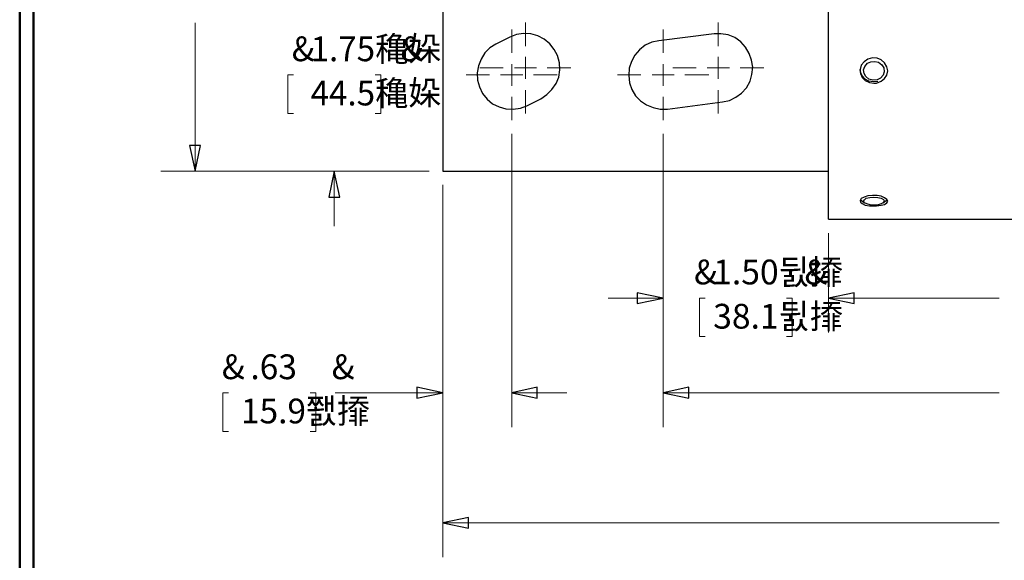
# Model space of a CAD drawing. Units: inches. Extents: x -5.2 to 5.1, y -3.9 to 4.
# Drawn here: x -5.2 to -1.6, y -1.3 to 0.7 of the extents above; entities that cross this region are included whole.
import ezdxf

# ---------------------------------------------------------------- set-up
doc = ezdxf.new("R2010")
doc.units = ezdxf.units.IN
doc.header["$MEASUREMENT"] = 0
doc.layers.add('Layer 1', color=7, linetype='Continuous')
doc.styles.add('21', font='Arial', dxfattribs={"height": 1})
doc.styles.add('22', font='Arial', dxfattribs={"height": 1})
doc.styles.add('23', font='Arial', dxfattribs={"height": 1})
doc.styles.add('24', font='Arial', dxfattribs={"height": 1})
doc.styles.add('45', font='Arial', dxfattribs={"height": 1})
doc.styles.add('46', font='Arial', dxfattribs={"height": 1})
doc.styles.add('47', font='Arial', dxfattribs={"height": 1})
doc.styles.add('48', font='Arial', dxfattribs={"height": 1})
doc.styles.add('5', font='Arial', dxfattribs={"height": 1})
doc.styles.add('6', font='Arial', dxfattribs={"height": 1})
doc.styles.add('7', font='Arial', dxfattribs={"height": 1})
doc.styles.add('8', font='Arial', dxfattribs={"height": 1})

msp = doc.modelspace()

# ---------------------------------------------------------------- linework, layer by layer
at = {"layer": 'Layer 1', "lineweight": 50}
for points in [[(-5.1708, 3.8792), (-5.1708, 3.8792), (-5.1708, -3.9208), (-5.1708, -3.9208)], [(-5.1208, 3.8292), (-5.1208, 3.8292), (-5.1208, -3.8708), (-5.1208, -3.8708)]]:
    msp.add_open_spline(points, degree=3, dxfattribs=at)
at = {"layer": 'Layer 1', "lineweight": 25}
for points, knots in [([(-2.2347, -0.0708), (-2.2347, -0.0708), (-2.2347, -0.0681), (-2.2347, -0.0681), (-2.2347, -0.0681), (-2.2347, -0.0681), (-2.2347, -0.0611), (-2.2347, -0.0611), (-2.2347, -0.0611), (-2.2347, -0.0611), (-2.2347, -0.0472), (-2.2347, -0.0472), (-2.2347, -0.0472), (-2.2347, -0.0472), (-2.2347, -0.0292), (-2.2347, -0.0292), (-2.2347, -0.0292), (-2.2347, -0.0292), (-2.2347, -0.0069), (-2.2347, -0.0069), (-2.2347, -0.0069), (-2.2347, -0.0069), (-2.2347, 0.0222), (-2.2347, 0.0222), (-2.2347, 0.0222), (-2.2347, 0.0222), (-2.2347, 0.0542), (-2.2347, 0.0542), (-2.2347, 0.0542), (-2.2347, 0.0542), (-2.2347, 0.0917), (-2.2347, 0.0917), (-2.2347, 0.0917), (-2.2347, 0.0917), (-2.2347, 0.1333), (-2.2347, 0.1333), (-2.2347, 0.1333), (-2.2347, 0.1333), (-2.2347, 0.1792), (-2.2347, 0.1792), (-2.2347, 0.1792), (-2.2347, 0.1792), (-2.2347, 0.2278), (-2.2347, 0.2278), (-2.2347, 0.2278), (-2.2347, 0.2278), (-2.2347, 0.2806), (-2.2347, 0.2806), (-2.2347, 0.2806), (-2.2347, 0.2806), (-2.2347, 0.3375), (-2.2347, 0.3375), (-2.2347, 0.3375), (-2.2347, 0.3375), (-2.2347, 0.3958), (-2.2347, 0.3958), (-2.2347, 0.3958), (-2.2347, 0.3958), (-2.2347, 0.4569), (-2.2347, 0.4569), (-2.2347, 0.4569), (-2.2347, 0.4569), (-2.2347, 0.5208), (-2.2347, 0.5208), (-2.2347, 0.5208), (-2.2347, 0.5208), (-2.2347, 0.5861), (-2.2347, 0.5861), (-2.2347, 0.5861), (-2.2347, 0.5861), (-2.2347, 0.6514), (-2.2347, 0.6514), (-2.2347, 0.6514), (-2.2347, 0.6514), (-2.2347, 0.7194), (-2.2347, 0.7194), (-2.2347, 0.7194), (-2.2347, 0.7194), (-2.2347, 0.7861), (-2.2347, 0.7861), (-2.2347, 0.7861), (-2.2347, 0.7861), (-2.2347, 0.8542), (-2.2347, 0.8542), (-2.2347, 0.8542), (-2.2347, 0.8542), (-2.2347, 0.9222), (-2.2347, 0.9222), (-2.2347, 0.9222), (-2.2347, 0.9222), (-2.2347, 0.9889), (-2.2347, 0.9889), (-2.2347, 0.9889), (-2.2347, 0.9889), (-2.2347, 1.0542), (-2.2347, 1.0542), (-2.2347, 1.0542), (-2.2347, 1.0542), (-2.2347, 1.1194), (-2.2347, 1.1194), (-2.2347, 1.1194), (-2.2347, 1.1194), (-2.2347, 1.1806), (-2.2347, 1.1806), (-2.2347, 1.1806), (-2.2347, 1.1806), (-2.2347, 1.2417), (-2.2347, 1.2417), (-2.2347, 1.2417), (-2.2347, 1.2417), (-2.2347, 1.2986), (-2.2347, 1.2986), (-2.2347, 1.2986), (-2.2347, 1.2986), (-2.2347, 1.3528), (-2.2347, 1.3528), (-2.2347, 1.3528), (-2.2347, 1.3528), (-2.2347, 1.4042), (-2.2347, 1.4042), (-2.2347, 1.4042), (-2.2347, 1.4042), (-2.2347, 1.4514), (-2.2347, 1.4514), (-2.2347, 1.4514), (-2.2347, 1.4514), (-2.2347, 1.4958), (-2.2347, 1.4958), (-2.2347, 1.4958), (-2.2347, 1.4958), (-2.2347, 1.5347), (-2.2347, 1.5347), (-2.2347, 1.5347), (-2.2347, 1.5347), (-2.2347, 1.5694), (-2.2347, 1.5694), (-2.2347, 1.5694), (-2.2347, 1.5694), (-2.2347, 1.6), (-2.2347, 1.6), (-2.2347, 1.6), (-2.2347, 1.6), (-2.2347, 1.6264), (-2.2347, 1.6264), (-2.2347, 1.6264), (-2.2347, 1.6264), (-2.2347, 1.6472), (-2.2347, 1.6472), (-2.2347, 1.6472), (-2.2347, 1.6472), (-2.2347, 1.6625), (-2.2347, 1.6625), (-2.2347, 1.6625), (-2.2347, 1.6625), (-2.2347, 1.6722), (-2.2347, 1.6722), (-2.2347, 1.6722), (-2.2347, 1.6722), (-2.2347, 1.6778), (-2.2347, 1.6778), (-2.2347, 1.6778), (-2.2347, 1.6778), (-2.2347, 1.6792), (-2.2347, 1.6792)], [0, 0, 0, 0, 0.02381, 0.02381, 0.02381, 0.02381, 0.047619, 0.047619, 0.047619, 0.047619, 0.071429, 0.071429, 0.071429, 0.071429, 0.095238, 0.095238, 0.095238, 0.095238, 0.119048, 0.119048, 0.119048, 0.119048, 0.142857, 0.142857, 0.142857, 0.142857, 0.166667, 0.166667, 0.166667, 0.166667, 0.190476, 0.190476, 0.190476, 0.190476, 0.214286, 0.214286, 0.214286, 0.214286, 0.238095, 0.238095, 0.238095, 0.238095, 0.261905, 0.261905, 0.261905, 0.261905, 0.285714, 0.285714, 0.285714, 0.285714, 0.309524, 0.309524, 0.309524, 0.309524, 0.333333, 0.333333, 0.333333, 0.333333, 0.357143, 0.357143, 0.357143, 0.357143, 0.380952, 0.380952, 0.380952, 0.380952, 0.404762, 0.404762, 0.404762, 0.404762, 0.428571, 0.428571, 0.428571, 0.428571, 0.452381, 0.452381, 0.452381, 0.452381, 0.47619, 0.47619, 0.47619, 0.47619, 0.5, 0.5, 0.5, 0.5, 0.52381, 0.52381, 0.52381, 0.52381, 0.547619, 0.547619, 0.547619, 0.547619, 0.571429, 0.571429, 0.571429, 0.571429, 0.595238, 0.595238, 0.595238, 0.595238, 0.619048, 0.619048, 0.619048, 0.619048, 0.642857, 0.642857, 0.642857, 0.642857, 0.666667, 0.666667, 0.666667, 0.666667, 0.690476, 0.690476, 0.690476, 0.690476, 0.714286, 0.714286, 0.714286, 0.714286, 0.738095, 0.738095, 0.738095, 0.738095, 0.761905, 0.761905, 0.761905, 0.761905, 0.785714, 0.785714, 0.785714, 0.785714, 0.809524, 0.809524, 0.809524, 0.809524, 0.833333, 0.833333, 0.833333, 0.833333, 0.857143, 0.857143, 0.857143, 0.857143, 0.880952, 0.880952, 0.880952, 0.880952, 0.904762, 0.904762, 0.904762, 0.904762, 0.928571, 0.928571, 0.928571, 0.928571, 0.952381, 0.952381, 0.952381, 0.952381, 1, 1, 1, 1]), ([(-3.2792, 0.3667), (-3.2792, 0.3667), (-3.2569, 0.3819), (-3.2569, 0.3819), (-3.2569, 0.3819), (-3.2569, 0.3819), (-3.2389, 0.4), (-3.2389, 0.4), (-3.2389, 0.4), (-3.2389, 0.4), (-3.2236, 0.4222), (-3.2236, 0.4222), (-3.2236, 0.4222), (-3.2236, 0.4222), (-3.2139, 0.4458), (-3.2139, 0.4458), (-3.2139, 0.4458), (-3.2139, 0.4458), (-3.2097, 0.4722), (-3.2097, 0.4722), (-3.2097, 0.4722), (-3.2097, 0.4722), (-3.2111, 0.4972), (-3.2111, 0.4972), (-3.2111, 0.4972), (-3.2111, 0.4972), (-3.2181, 0.5236), (-3.2181, 0.5236), (-3.2181, 0.5236), (-3.2181, 0.5236), (-3.2306, 0.5458), (-3.2306, 0.5458), (-3.2306, 0.5458), (-3.2306, 0.5458), (-3.2458, 0.5667), (-3.2458, 0.5667), (-3.2458, 0.5667), (-3.2458, 0.5667), (-3.2667, 0.5833), (-3.2667, 0.5833), (-3.2667, 0.5833), (-3.2667, 0.5833), (-3.2903, 0.5958), (-3.2903, 0.5958), (-3.2903, 0.5958), (-3.2903, 0.5958), (-3.3153, 0.6028), (-3.3153, 0.6028), (-3.3153, 0.6028), (-3.3153, 0.6028), (-3.3417, 0.6042), (-3.3417, 0.6042), (-3.3417, 0.6042), (-3.3417, 0.6042), (-3.3667, 0.6), (-3.3667, 0.6), (-3.3667, 0.6), (-3.3667, 0.6), (-3.3917, 0.5903), (-3.3917, 0.5903)], [0, 0, 0, 0, 0.0625, 0.0625, 0.0625, 0.0625, 0.125, 0.125, 0.125, 0.125, 0.1875, 0.1875, 0.1875, 0.1875, 0.25, 0.25, 0.25, 0.25, 0.3125, 0.3125, 0.3125, 0.3125, 0.375, 0.375, 0.375, 0.375, 0.4375, 0.4375, 0.4375, 0.4375, 0.5, 0.5, 0.5, 0.5, 0.5625, 0.5625, 0.5625, 0.5625, 0.625, 0.625, 0.625, 0.625, 0.6875, 0.6875, 0.6875, 0.6875, 0.75, 0.75, 0.75, 0.75, 0.8125, 0.8125, 0.8125, 0.8125, 0.875, 0.875, 0.875, 0.875, 1, 1, 1, 1]), ([(-2.85, 0.5778), (-2.85, 0.5778), (-2.8764, 0.5722), (-2.8764, 0.5722), (-2.8764, 0.5722), (-2.8764, 0.5722), (-2.9, 0.5611), (-2.9, 0.5611), (-2.9, 0.5611), (-2.9, 0.5611), (-2.9208, 0.5444), (-2.9208, 0.5444), (-2.9208, 0.5444), (-2.9208, 0.5444), (-2.9375, 0.525), (-2.9375, 0.525), (-2.9375, 0.525), (-2.9375, 0.525), (-2.95, 0.5028), (-2.95, 0.5028), (-2.95, 0.5028), (-2.95, 0.5028), (-2.9583, 0.4778), (-2.9583, 0.4778), (-2.9583, 0.4778), (-2.9583, 0.4778), (-2.9597, 0.4514), (-2.9597, 0.4514), (-2.9597, 0.4514), (-2.9597, 0.4514), (-2.9569, 0.425), (-2.9569, 0.425), (-2.9569, 0.425), (-2.9569, 0.425), (-2.9486, 0.4), (-2.9486, 0.4), (-2.9486, 0.4), (-2.9486, 0.4), (-2.9347, 0.3778), (-2.9347, 0.3778), (-2.9347, 0.3778), (-2.9347, 0.3778), (-2.9167, 0.3597), (-2.9167, 0.3597), (-2.9167, 0.3597), (-2.9167, 0.3597), (-2.8958, 0.3444), (-2.8958, 0.3444), (-2.8958, 0.3444), (-2.8958, 0.3444), (-2.8708, 0.3347), (-2.8708, 0.3347), (-2.8708, 0.3347), (-2.8708, 0.3347), (-2.8458, 0.3292), (-2.8458, 0.3292), (-2.8458, 0.3292), (-2.8458, 0.3292), (-2.8194, 0.3292), (-2.8194, 0.3292)], [0, 0, 0, 0, 0.0625, 0.0625, 0.0625, 0.0625, 0.125, 0.125, 0.125, 0.125, 0.1875, 0.1875, 0.1875, 0.1875, 0.25, 0.25, 0.25, 0.25, 0.3125, 0.3125, 0.3125, 0.3125, 0.375, 0.375, 0.375, 0.375, 0.4375, 0.4375, 0.4375, 0.4375, 0.5, 0.5, 0.5, 0.5, 0.5625, 0.5625, 0.5625, 0.5625, 0.625, 0.625, 0.625, 0.625, 0.6875, 0.6875, 0.6875, 0.6875, 0.75, 0.75, 0.75, 0.75, 0.8125, 0.8125, 0.8125, 0.8125, 0.875, 0.875, 0.875, 0.875, 1, 1, 1, 1]), ([(-2.6194, 0.3556), (-2.6194, 0.3556), (-2.5944, 0.3611), (-2.5944, 0.3611), (-2.5944, 0.3611), (-2.5944, 0.3611), (-2.5708, 0.3722), (-2.5708, 0.3722), (-2.5708, 0.3722), (-2.5708, 0.3722), (-2.55, 0.3875), (-2.55, 0.3875), (-2.55, 0.3875), (-2.55, 0.3875), (-2.5319, 0.4069), (-2.5319, 0.4069), (-2.5319, 0.4069), (-2.5319, 0.4069), (-2.5194, 0.4306), (-2.5194, 0.4306), (-2.5194, 0.4306), (-2.5194, 0.4306), (-2.5125, 0.4556), (-2.5125, 0.4556), (-2.5125, 0.4556), (-2.5125, 0.4556), (-2.5097, 0.4819), (-2.5097, 0.4819), (-2.5097, 0.4819), (-2.5097, 0.4819), (-2.5139, 0.5069), (-2.5139, 0.5069), (-2.5139, 0.5069), (-2.5139, 0.5069), (-2.5222, 0.5319), (-2.5222, 0.5319), (-2.5222, 0.5319), (-2.5222, 0.5319), (-2.5361, 0.5542), (-2.5361, 0.5542), (-2.5361, 0.5542), (-2.5361, 0.5542), (-2.5528, 0.5736), (-2.5528, 0.5736), (-2.5528, 0.5736), (-2.5528, 0.5736), (-2.575, 0.5889), (-2.575, 0.5889), (-2.575, 0.5889), (-2.575, 0.5889), (-2.5986, 0.5986), (-2.5986, 0.5986), (-2.5986, 0.5986), (-2.5986, 0.5986), (-2.625, 0.6028), (-2.625, 0.6028), (-2.625, 0.6028), (-2.625, 0.6028), (-2.65, 0.6028), (-2.65, 0.6028)], [0, 0, 0, 0, 0.0625, 0.0625, 0.0625, 0.0625, 0.125, 0.125, 0.125, 0.125, 0.1875, 0.1875, 0.1875, 0.1875, 0.25, 0.25, 0.25, 0.25, 0.3125, 0.3125, 0.3125, 0.3125, 0.375, 0.375, 0.375, 0.375, 0.4375, 0.4375, 0.4375, 0.4375, 0.5, 0.5, 0.5, 0.5, 0.5625, 0.5625, 0.5625, 0.5625, 0.625, 0.625, 0.625, 0.625, 0.6875, 0.6875, 0.6875, 0.6875, 0.75, 0.75, 0.75, 0.75, 0.8125, 0.8125, 0.8125, 0.8125, 0.875, 0.875, 0.875, 0.875, 1, 1, 1, 1]), ([(-3.4417, 0.5653), (-3.4417, 0.5653), (-3.4639, 0.5514), (-3.4639, 0.5514), (-3.4639, 0.5514), (-3.4639, 0.5514), (-3.4819, 0.5333), (-3.4819, 0.5333), (-3.4819, 0.5333), (-3.4819, 0.5333), (-3.4958, 0.5111), (-3.4958, 0.5111), (-3.4958, 0.5111), (-3.4958, 0.5111), (-3.5056, 0.4861), (-3.5056, 0.4861), (-3.5056, 0.4861), (-3.5056, 0.4861), (-3.5097, 0.4611), (-3.5097, 0.4611), (-3.5097, 0.4611), (-3.5097, 0.4611), (-3.5083, 0.4347), (-3.5083, 0.4347), (-3.5083, 0.4347), (-3.5083, 0.4347), (-3.5014, 0.4097), (-3.5014, 0.4097), (-3.5014, 0.4097), (-3.5014, 0.4097), (-3.4903, 0.3861), (-3.4903, 0.3861), (-3.4903, 0.3861), (-3.4903, 0.3861), (-3.4736, 0.3653), (-3.4736, 0.3653), (-3.4736, 0.3653), (-3.4736, 0.3653), (-3.4542, 0.3486), (-3.4542, 0.3486), (-3.4542, 0.3486), (-3.4542, 0.3486), (-3.4306, 0.3375), (-3.4306, 0.3375), (-3.4306, 0.3375), (-3.4306, 0.3375), (-3.4056, 0.3306), (-3.4056, 0.3306), (-3.4056, 0.3306), (-3.4056, 0.3306), (-3.3792, 0.3292), (-3.3792, 0.3292), (-3.3792, 0.3292), (-3.3792, 0.3292), (-3.3528, 0.3333), (-3.3528, 0.3333), (-3.3528, 0.3333), (-3.3528, 0.3333), (-3.3292, 0.3417), (-3.3292, 0.3417)], [0, 0, 0, 0, 0.0625, 0.0625, 0.0625, 0.0625, 0.125, 0.125, 0.125, 0.125, 0.1875, 0.1875, 0.1875, 0.1875, 0.25, 0.25, 0.25, 0.25, 0.3125, 0.3125, 0.3125, 0.3125, 0.375, 0.375, 0.375, 0.375, 0.4375, 0.4375, 0.4375, 0.4375, 0.5, 0.5, 0.5, 0.5, 0.5625, 0.5625, 0.5625, 0.5625, 0.625, 0.625, 0.625, 0.625, 0.6875, 0.6875, 0.6875, 0.6875, 0.75, 0.75, 0.75, 0.75, 0.8125, 0.8125, 0.8125, 0.8125, 0.875, 0.875, 0.875, 0.875, 1, 1, 1, 1]), ([(-2.0694, 0.4236), (-2.0694, 0.4236), (-2.0861, 0.4264), (-2.0861, 0.4264), (-2.0861, 0.4264), (-2.0861, 0.4264), (-2.1014, 0.4333), (-2.1014, 0.4333), (-2.1014, 0.4333), (-2.1014, 0.4333), (-2.1125, 0.4444), (-2.1125, 0.4444), (-2.1125, 0.4444), (-2.1125, 0.4444), (-2.1181, 0.4583), (-2.1181, 0.4583), (-2.1181, 0.4583), (-2.1181, 0.4583), (-2.1194, 0.4736), (-2.1194, 0.4736), (-2.1194, 0.4736), (-2.1194, 0.4736), (-2.1153, 0.4889), (-2.1153, 0.4889), (-2.1153, 0.4889), (-2.1153, 0.4889), (-2.1056, 0.5014), (-2.1056, 0.5014), (-2.1056, 0.5014), (-2.1056, 0.5014), (-2.0917, 0.5111), (-2.0917, 0.5111), (-2.0917, 0.5111), (-2.0917, 0.5111), (-2.075, 0.5153), (-2.075, 0.5153), (-2.075, 0.5153), (-2.075, 0.5153), (-2.0583, 0.5139), (-2.0583, 0.5139), (-2.0583, 0.5139), (-2.0583, 0.5139), (-2.0431, 0.5083), (-2.0431, 0.5083), (-2.0431, 0.5083), (-2.0431, 0.5083), (-2.0306, 0.4972), (-2.0306, 0.4972), (-2.0306, 0.4972), (-2.0306, 0.4972), (-2.0222, 0.4833), (-2.0222, 0.4833), (-2.0222, 0.4833), (-2.0222, 0.4833), (-2.0194, 0.4681), (-2.0194, 0.4681), (-2.0194, 0.4681), (-2.0194, 0.4681), (-2.0222, 0.4528), (-2.0222, 0.4528), (-2.0222, 0.4528), (-2.0222, 0.4528), (-2.0306, 0.4403), (-2.0306, 0.4403), (-2.0306, 0.4403), (-2.0306, 0.4403), (-2.0431, 0.4306), (-2.0431, 0.4306), (-2.0431, 0.4306), (-2.0431, 0.4306), (-2.0597, 0.4236), (-2.0597, 0.4236), (-2.0597, 0.4236), (-2.0597, 0.4236), (-2.0694, 0.4236), (-2.0694, 0.4236)], [0, 0, 0, 0, 0.05, 0.05, 0.05, 0.05, 0.1, 0.1, 0.1, 0.1, 0.15, 0.15, 0.15, 0.15, 0.2, 0.2, 0.2, 0.2, 0.25, 0.25, 0.25, 0.25, 0.3, 0.3, 0.3, 0.3, 0.35, 0.35, 0.35, 0.35, 0.4, 0.4, 0.4, 0.4, 0.45, 0.45, 0.45, 0.45, 0.5, 0.5, 0.5, 0.5, 0.55, 0.55, 0.55, 0.55, 0.6, 0.6, 0.6, 0.6, 0.65, 0.65, 0.65, 0.65, 0.7, 0.7, 0.7, 0.7, 0.75, 0.75, 0.75, 0.75, 0.8, 0.8, 0.8, 0.8, 0.85, 0.85, 0.85, 0.85, 0.9, 0.9, 0.9, 0.9, 1, 1, 1, 1]), ([(-2.0583, 0.4361), (-2.0583, 0.4361), (-2.0458, 0.4417), (-2.0458, 0.4417), (-2.0458, 0.4417), (-2.0458, 0.4417), (-2.0361, 0.4528), (-2.0361, 0.4528), (-2.0361, 0.4528), (-2.0361, 0.4528), (-2.0319, 0.4653), (-2.0319, 0.4653), (-2.0319, 0.4653), (-2.0319, 0.4653), (-2.0333, 0.4792), (-2.0333, 0.4792), (-2.0333, 0.4792), (-2.0333, 0.4792), (-2.0403, 0.4903), (-2.0403, 0.4903), (-2.0403, 0.4903), (-2.0403, 0.4903), (-2.0528, 0.5), (-2.0528, 0.5), (-2.0528, 0.5), (-2.0528, 0.5), (-2.0667, 0.5028), (-2.0667, 0.5028), (-2.0667, 0.5028), (-2.0667, 0.5028), (-2.0806, 0.5014), (-2.0806, 0.5014), (-2.0806, 0.5014), (-2.0806, 0.5014), (-2.0931, 0.4958), (-2.0931, 0.4958), (-2.0931, 0.4958), (-2.0931, 0.4958), (-2.1028, 0.4847), (-2.1028, 0.4847), (-2.1028, 0.4847), (-2.1028, 0.4847), (-2.1069, 0.4722), (-2.1069, 0.4722), (-2.1069, 0.4722), (-2.1069, 0.4722), (-2.1056, 0.4583), (-2.1056, 0.4583), (-2.1056, 0.4583), (-2.1056, 0.4583), (-2.0986, 0.4472), (-2.0986, 0.4472), (-2.0986, 0.4472), (-2.0986, 0.4472), (-2.0875, 0.4375), (-2.0875, 0.4375), (-2.0875, 0.4375), (-2.0875, 0.4375), (-2.0736, 0.4347), (-2.0736, 0.4347), (-2.0736, 0.4347), (-2.0736, 0.4347), (-2.0583, 0.4361), (-2.0583, 0.4361)], [0, 0, 0, 0, 0.058824, 0.058824, 0.058824, 0.058824, 0.117647, 0.117647, 0.117647, 0.117647, 0.176471, 0.176471, 0.176471, 0.176471, 0.235294, 0.235294, 0.235294, 0.235294, 0.294118, 0.294118, 0.294118, 0.294118, 0.352941, 0.352941, 0.352941, 0.352941, 0.411765, 0.411765, 0.411765, 0.411765, 0.470588, 0.470588, 0.470588, 0.470588, 0.529412, 0.529412, 0.529412, 0.529412, 0.588235, 0.588235, 0.588235, 0.588235, 0.647059, 0.647059, 0.647059, 0.647059, 0.705882, 0.705882, 0.705882, 0.705882, 0.764706, 0.764706, 0.764706, 0.764706, 0.823529, 0.823529, 0.823529, 0.823529, 0.882353, 0.882353, 0.882353, 0.882353, 1, 1, 1, 1]), ([(-2.0556, 0.4292), (-2.0556, 0.4292), (-2.0722, 0.4278), (-2.0722, 0.4278), (-2.0722, 0.4278), (-2.0722, 0.4278), (-2.0875, 0.4306), (-2.0875, 0.4306), (-2.0875, 0.4306), (-2.0875, 0.4306), (-2.1014, 0.4375), (-2.1014, 0.4375), (-2.1014, 0.4375), (-2.1014, 0.4375), (-2.1125, 0.45), (-2.1125, 0.45), (-2.1125, 0.45), (-2.1125, 0.45), (-2.1181, 0.4639), (-2.1181, 0.4639), (-2.1181, 0.4639), (-2.1181, 0.4639), (-2.1194, 0.4736), (-2.1194, 0.4736)], [0, 0, 0, 0, 0.142857, 0.142857, 0.142857, 0.142857, 0.285714, 0.285714, 0.285714, 0.285714, 0.428571, 0.428571, 0.428571, 0.428571, 0.571429, 0.571429, 0.571429, 0.571429, 0.714286, 0.714286, 0.714286, 0.714286, 1, 1, 1, 1]), ([(-2.0694, -0.0222), (-2.0694, -0.0222), (-2.0861, -0.0222), (-2.0861, -0.0222), (-2.0861, -0.0222), (-2.0861, -0.0222), (-2.1014, -0.0194), (-2.1014, -0.0194), (-2.1014, -0.0194), (-2.1014, -0.0194), (-2.1125, -0.0139), (-2.1125, -0.0139), (-2.1125, -0.0139), (-2.1125, -0.0139), (-2.1181, -0.0083), (-2.1181, -0.0083), (-2.1181, -0.0083), (-2.1181, -0.0083), (-2.1194, -0.0028), (-2.1194, -0.0028), (-2.1194, -0.0028), (-2.1194, -0.0028), (-2.1153, 0.0042), (-2.1153, 0.0042), (-2.1153, 0.0042), (-2.1153, 0.0042), (-2.1056, 0.0097), (-2.1056, 0.0097), (-2.1056, 0.0097), (-2.1056, 0.0097), (-2.0917, 0.0139), (-2.0917, 0.0139), (-2.0917, 0.0139), (-2.0917, 0.0139), (-2.075, 0.0153), (-2.075, 0.0153), (-2.075, 0.0153), (-2.075, 0.0153), (-2.0583, 0.0153), (-2.0583, 0.0153), (-2.0583, 0.0153), (-2.0583, 0.0153), (-2.0431, 0.0125), (-2.0431, 0.0125), (-2.0431, 0.0125), (-2.0431, 0.0125), (-2.0306, 0.0069), (-2.0306, 0.0069), (-2.0306, 0.0069), (-2.0306, 0.0069), (-2.0222, 0.0014), (-2.0222, 0.0014), (-2.0222, 0.0014), (-2.0222, 0.0014), (-2.0194, -0.0056), (-2.0194, -0.0056), (-2.0194, -0.0056), (-2.0194, -0.0056), (-2.0222, -0.0111), (-2.0222, -0.0111), (-2.0222, -0.0111), (-2.0222, -0.0111), (-2.0306, -0.0167), (-2.0306, -0.0167), (-2.0306, -0.0167), (-2.0306, -0.0167), (-2.0431, -0.0194), (-2.0431, -0.0194), (-2.0431, -0.0194), (-2.0431, -0.0194), (-2.0597, -0.0222), (-2.0597, -0.0222), (-2.0597, -0.0222), (-2.0597, -0.0222), (-2.0694, -0.0222), (-2.0694, -0.0222)], [0, 0, 0, 0, 0.05, 0.05, 0.05, 0.05, 0.1, 0.1, 0.1, 0.1, 0.15, 0.15, 0.15, 0.15, 0.2, 0.2, 0.2, 0.2, 0.25, 0.25, 0.25, 0.25, 0.3, 0.3, 0.3, 0.3, 0.35, 0.35, 0.35, 0.35, 0.4, 0.4, 0.4, 0.4, 0.45, 0.45, 0.45, 0.45, 0.5, 0.5, 0.5, 0.5, 0.55, 0.55, 0.55, 0.55, 0.6, 0.6, 0.6, 0.6, 0.65, 0.65, 0.65, 0.65, 0.7, 0.7, 0.7, 0.7, 0.75, 0.75, 0.75, 0.75, 0.8, 0.8, 0.8, 0.8, 0.85, 0.85, 0.85, 0.85, 0.9, 0.9, 0.9, 0.9, 1, 1, 1, 1]), ([(-2.0431, -0.0153), (-2.0431, -0.0153), (-2.0347, -0.0097), (-2.0347, -0.0097), (-2.0347, -0.0097), (-2.0347, -0.0097), (-2.0319, -0.0042), (-2.0319, -0.0042), (-2.0319, -0.0042), (-2.0319, -0.0042), (-2.0347, 0.0014), (-2.0347, 0.0014), (-2.0347, 0.0014), (-2.0347, 0.0014), (-2.0431, 0.0056), (-2.0431, 0.0056), (-2.0431, 0.0056), (-2.0431, 0.0056), (-2.0556, 0.0083), (-2.0556, 0.0083), (-2.0556, 0.0083), (-2.0556, 0.0083), (-2.0708, 0.0097), (-2.0708, 0.0097), (-2.0708, 0.0097), (-2.0708, 0.0097), (-2.0847, 0.0083), (-2.0847, 0.0083), (-2.0847, 0.0083), (-2.0847, 0.0083), (-2.0972, 0.0056), (-2.0972, 0.0056), (-2.0972, 0.0056), (-2.0972, 0.0056), (-2.1042, 0), (-2.1042, 0), (-2.1042, 0), (-2.1042, 0), (-2.1069, -0.0056), (-2.1069, -0.0056), (-2.1069, -0.0056), (-2.1069, -0.0056), (-2.1042, -0.0111), (-2.1042, -0.0111), (-2.1042, -0.0111), (-2.1042, -0.0111), (-2.0958, -0.0153), (-2.0958, -0.0153), (-2.0958, -0.0153), (-2.0958, -0.0153), (-2.0833, -0.0181), (-2.0833, -0.0181), (-2.0833, -0.0181), (-2.0833, -0.0181), (-2.0694, -0.0194), (-2.0694, -0.0194), (-2.0694, -0.0194), (-2.0694, -0.0194), (-2.0542, -0.0181), (-2.0542, -0.0181), (-2.0542, -0.0181), (-2.0542, -0.0181), (-2.0431, -0.0153), (-2.0431, -0.0153)], [0, 0, 0, 0, 0.058824, 0.058824, 0.058824, 0.058824, 0.117647, 0.117647, 0.117647, 0.117647, 0.176471, 0.176471, 0.176471, 0.176471, 0.235294, 0.235294, 0.235294, 0.235294, 0.294118, 0.294118, 0.294118, 0.294118, 0.352941, 0.352941, 0.352941, 0.352941, 0.411765, 0.411765, 0.411765, 0.411765, 0.470588, 0.470588, 0.470588, 0.470588, 0.529412, 0.529412, 0.529412, 0.529412, 0.588235, 0.588235, 0.588235, 0.588235, 0.647059, 0.647059, 0.647059, 0.647059, 0.705882, 0.705882, 0.705882, 0.705882, 0.764706, 0.764706, 0.764706, 0.764706, 0.823529, 0.823529, 0.823529, 0.823529, 0.882353, 0.882353, 0.882353, 0.882353, 1, 1, 1, 1])]:
    msp.add_open_spline(points, degree=3, knots=knots, dxfattribs=at)
for points in [[(-3.6347, 1.5042), (-3.6347, 1.5042), (-3.6347, 0.1042), (-3.6347, 0.1042)], [(-3.3917, 0.5903), (-3.3917, 0.5903), (-3.4417, 0.5653), (-3.4417, 0.5653)], [(-2.65, 0.6028), (-2.65, 0.6028), (-2.85, 0.5778), (-2.85, 0.5778)], [(-3.3292, 0.3417), (-3.3292, 0.3417), (-3.2792, 0.3667), (-3.2792, 0.3667)], [(-2.8194, 0.3292), (-2.8194, 0.3292), (-2.6194, 0.3556), (-2.6194, 0.3556)], [(-3.6347, 0.1042), (-3.6347, 0.1042), (-2.2347, 0.1042), (-2.2347, 0.1042)], [(-2.1153, -0.0014), (-2.1153, -0.0014), (-2.1042, -0.0111), (-2.1042, -0.0111)], [(-2.0361, -0.0111), (-2.0361, -0.0111), (-2.0236, -0.0014), (-2.0236, -0.0014)], [(-2.2347, -0.0708), (-2.2347, -0.0708), (-0.4472, -0.0708), (-0.4472, -0.0708)]]:
    msp.add_open_spline(points, degree=3, dxfattribs=at)
at = {"layer": 'Layer 1', "lineweight": 18}
for points in [[(-3.3347, 0.5583), (-3.3347, 0.5583), (-3.3347, 0.6444), (-3.3347, 0.6444)], [(-2.6347, 0.5583), (-2.6347, 0.5583), (-2.6347, 0.6444), (-2.6347, 0.6444)], [(-4.5333, 0.1042), (-4.5333, 0.1042), (-4.5333, 0.6431), (-4.5333, 0.6431)], [(-3.3847, 0.5333), (-3.3847, 0.5333), (-3.3847, 0.6181), (-3.3847, 0.6181)], [(-2.8347, 0.5333), (-2.8347, 0.5333), (-2.8347, 0.6181), (-2.8347, 0.6181)], [(-3.3347, 0.4792), (-3.3347, 0.4792), (-3.3347, 0.5194), (-3.3347, 0.5194)], [(-2.6347, 0.4792), (-2.6347, 0.4792), (-2.6347, 0.5194), (-2.6347, 0.5194)], [(-3.4153, 0.4792), (-3.4153, 0.4792), (-3.5, 0.4792), (-3.5, 0.4792)], [(-3.3847, 0.4542), (-3.3847, 0.4542), (-3.3847, 0.4931), (-3.3847, 0.4931)], [(-3.3347, 0.4792), (-3.3347, 0.4792), (-3.375, 0.4792), (-3.375, 0.4792)], [(-3.3347, 0.4792), (-3.3347, 0.4792), (-3.3347, 0.4389), (-3.3347, 0.4389)], [(-3.3347, 0.4792), (-3.3347, 0.4792), (-3.2944, 0.4792), (-3.2944, 0.4792)], [(-3.2556, 0.4792), (-3.2556, 0.4792), (-3.1694, 0.4792), (-3.1694, 0.4792)], [(-2.8347, 0.4542), (-2.8347, 0.4542), (-2.8347, 0.4931), (-2.8347, 0.4931)], [(-2.7153, 0.4792), (-2.7153, 0.4792), (-2.8, 0.4792), (-2.8, 0.4792)], [(-2.6347, 0.4792), (-2.6347, 0.4792), (-2.675, 0.4792), (-2.675, 0.4792)], [(-2.6347, 0.4792), (-2.6347, 0.4792), (-2.6347, 0.4389), (-2.6347, 0.4389)], [(-2.6347, 0.4792), (-2.6347, 0.4792), (-2.5944, 0.4792), (-2.5944, 0.4792)], [(-2.5556, 0.4792), (-2.5556, 0.4792), (-2.4694, 0.4792), (-2.4694, 0.4792)], [(-4.1764, 0.4542), (-4.1764, 0.4542), (-4.1972, 0.4542), (-4.1972, 0.4542)], [(-4.1972, 0.4542), (-4.1972, 0.4542), (-4.1972, 0.3139), (-4.1972, 0.3139)], [(-3.8806, 0.4542), (-3.8806, 0.4542), (-3.8597, 0.4542), (-3.8597, 0.4542)], [(-3.8597, 0.4542), (-3.8597, 0.4542), (-3.8597, 0.3139), (-3.8597, 0.3139)], [(-3.4653, 0.4542), (-3.4653, 0.4542), (-3.55, 0.4542), (-3.55, 0.4542)], [(-3.3847, 0.4542), (-3.3847, 0.4542), (-3.425, 0.4542), (-3.425, 0.4542)], [(-3.3847, 0.4542), (-3.3847, 0.4542), (-3.3847, 0.4139), (-3.3847, 0.4139)], [(-3.3847, 0.4542), (-3.3847, 0.4542), (-3.3444, 0.4542), (-3.3444, 0.4542)], [(-3.3056, 0.4542), (-3.3056, 0.4542), (-3.2194, 0.4542), (-3.2194, 0.4542)], [(-2.9153, 0.4542), (-2.9153, 0.4542), (-3, 0.4542), (-3, 0.4542)], [(-2.8347, 0.4542), (-2.8347, 0.4542), (-2.875, 0.4542), (-2.875, 0.4542)], [(-2.8347, 0.4542), (-2.8347, 0.4542), (-2.8347, 0.4139), (-2.8347, 0.4139)], [(-2.8347, 0.4542), (-2.8347, 0.4542), (-2.7944, 0.4542), (-2.7944, 0.4542)], [(-2.7556, 0.4542), (-2.7556, 0.4542), (-2.6694, 0.4542), (-2.6694, 0.4542)], [(-3.3347, 0.3986), (-3.3347, 0.3986), (-3.3347, 0.3139), (-3.3347, 0.3139)], [(-2.6347, 0.3986), (-2.6347, 0.3986), (-2.6347, 0.3139), (-2.6347, 0.3139)], [(-3.3847, 0.3736), (-3.3847, 0.3736), (-3.3847, 0.2889), (-3.3847, 0.2889)], [(-2.8347, 0.3736), (-2.8347, 0.3736), (-2.8347, 0.2889), (-2.8347, 0.2889)], [(-4.1972, 0.3139), (-4.1972, 0.3139), (-4.1764, 0.3139), (-4.1764, 0.3139)], [(-3.8597, 0.3139), (-3.8597, 0.3139), (-3.8806, 0.3139), (-3.8806, 0.3139)], [(-3.3847, 0.2389), (-3.3847, 0.2389), (-3.3847, -0.8264), (-3.3847, -0.8264)], [(-2.8347, 0.2389), (-2.8347, 0.2389), (-2.8347, -0.4819), (-2.8347, -0.4819)], [(-2.8347, 0.2389), (-2.8347, 0.2389), (-2.8347, -0.8264), (-2.8347, -0.8264)], [(-3.6847, 0.1042), (-3.6847, 0.1042), (-4.6583, 0.1042), (-4.6583, 0.1042)], [(-3.6847, 0.1042), (-3.6847, 0.1042), (-4.1542, 0.1042), (-4.1542, 0.1042)], [(-4.0292, 0.1042), (-4.0292, 0.1042), (-4.0292, -0.0958), (-4.0292, -0.0958)], [(-3.6347, 0.0542), (-3.6347, 0.0542), (-3.6347, -1.2986), (-3.6347, -1.2986)], [(-3.6347, 0.0542), (-3.6347, 0.0542), (-3.6347, -0.8264), (-3.6347, -0.8264)], [(-2.2347, -0.1208), (-2.2347, -0.1208), (-2.2347, -0.4819), (-2.2347, -0.4819)], [(-2.2347, -0.1208), (-2.2347, -0.1208), (-2.2347, -0.4819), (-2.2347, -0.4819)], [(-2.8347, -0.3569), (-2.8347, -0.3569), (-3.0347, -0.3569), (-3.0347, -0.3569)], [(-2.6819, -0.3569), (-2.6819, -0.3569), (-2.7028, -0.3569), (-2.7028, -0.3569)], [(-2.7028, -0.3569), (-2.7028, -0.3569), (-2.7028, -0.4972), (-2.7028, -0.4972)], [(-2.3875, -0.3569), (-2.3875, -0.3569), (-2.3667, -0.3569), (-2.3667, -0.3569)], [(-2.3667, -0.3569), (-2.3667, -0.3569), (-2.3667, -0.4972), (-2.3667, -0.4972)], [(-2.2347, -0.3569), (-2.2347, -0.3569), (-1.6153, -0.3569), (-1.6153, -0.3569)], [(-2.2347, -0.3569), (-2.2347, -0.3569), (-2.0347, -0.3569), (-2.0347, -0.3569)], [(-2.7028, -0.4972), (-2.7028, -0.4972), (-2.6819, -0.4972), (-2.6819, -0.4972)], [(-2.3667, -0.4972), (-2.3667, -0.4972), (-2.3875, -0.4972), (-2.3875, -0.4972)], [(-4.4125, -0.7014), (-4.4125, -0.7014), (-4.4333, -0.7014), (-4.4333, -0.7014)], [(-4.4333, -0.7014), (-4.4333, -0.7014), (-4.4333, -0.8417), (-4.4333, -0.8417)], [(-4.1167, -0.7014), (-4.1167, -0.7014), (-4.0958, -0.7014), (-4.0958, -0.7014)], [(-4.0958, -0.7014), (-4.0958, -0.7014), (-4.0958, -0.8417), (-4.0958, -0.8417)], [(-3.6347, -0.7014), (-3.6347, -0.7014), (-4.025, -0.7014), (-4.025, -0.7014)], [(-3.3847, -0.7014), (-3.3847, -0.7014), (-3.1847, -0.7014), (-3.1847, -0.7014)], [(-2.8347, -0.7014), (-2.8347, -0.7014), (-1.6153, -0.7014), (-1.6153, -0.7014)], [(-4.4333, -0.8417), (-4.4333, -0.8417), (-4.4125, -0.8417), (-4.4125, -0.8417)], [(-4.0958, -0.8417), (-4.0958, -0.8417), (-4.1167, -0.8417), (-4.1167, -0.8417)], [(-3.6347, -1.1736), (-3.6347, -1.1736), (-1.6153, -1.1736), (-1.6153, -1.1736)]]:
    msp.add_open_spline(points, degree=3, dxfattribs=at)
for points in [[(-4.5333, 0.1042), (-4.5333, 0.1042), (-4.5542, 0.1972), (-4.5542, 0.1972), (-4.5542, 0.1972), (-4.5542, 0.1972), (-4.5139, 0.1972), (-4.5139, 0.1972), (-4.5139, 0.1972), (-4.5139, 0.1972), (-4.5333, 0.1042), (-4.5333, 0.1042)], [(-4.0292, 0.1042), (-4.0292, 0.1042), (-4.0083, 0.0097), (-4.0083, 0.0097), (-4.0083, 0.0097), (-4.0083, 0.0097), (-4.0486, 0.0097), (-4.0486, 0.0097), (-4.0486, 0.0097), (-4.0486, 0.0097), (-4.0292, 0.1042), (-4.0292, 0.1042)], [(-2.8347, -0.3569), (-2.8347, -0.3569), (-2.9292, -0.3764), (-2.9292, -0.3764), (-2.9292, -0.3764), (-2.9292, -0.3764), (-2.9292, -0.3375), (-2.9292, -0.3375), (-2.9292, -0.3375), (-2.9292, -0.3375), (-2.8347, -0.3569), (-2.8347, -0.3569)], [(-2.2347, -0.3569), (-2.2347, -0.3569), (-2.1417, -0.3375), (-2.1417, -0.3375), (-2.1417, -0.3375), (-2.1417, -0.3375), (-2.1417, -0.3764), (-2.1417, -0.3764), (-2.1417, -0.3764), (-2.1417, -0.3764), (-2.2347, -0.3569), (-2.2347, -0.3569)], [(-2.2347, -0.3569), (-2.2347, -0.3569), (-2.1417, -0.3375), (-2.1417, -0.3375), (-2.1417, -0.3375), (-2.1417, -0.3375), (-2.1417, -0.3764), (-2.1417, -0.3764), (-2.1417, -0.3764), (-2.1417, -0.3764), (-2.2347, -0.3569), (-2.2347, -0.3569)], [(-3.6347, -0.7014), (-3.6347, -0.7014), (-3.7292, -0.7208), (-3.7292, -0.7208), (-3.7292, -0.7208), (-3.7292, -0.7208), (-3.7292, -0.6806), (-3.7292, -0.6806), (-3.7292, -0.6806), (-3.7292, -0.6806), (-3.6347, -0.7014), (-3.6347, -0.7014)], [(-3.3847, -0.7014), (-3.3847, -0.7014), (-3.2917, -0.6806), (-3.2917, -0.6806), (-3.2917, -0.6806), (-3.2917, -0.6806), (-3.2917, -0.7208), (-3.2917, -0.7208), (-3.2917, -0.7208), (-3.2917, -0.7208), (-3.3847, -0.7014), (-3.3847, -0.7014)], [(-2.8347, -0.7014), (-2.8347, -0.7014), (-2.7417, -0.6806), (-2.7417, -0.6806), (-2.7417, -0.6806), (-2.7417, -0.6806), (-2.7417, -0.7208), (-2.7417, -0.7208), (-2.7417, -0.7208), (-2.7417, -0.7208), (-2.8347, -0.7014), (-2.8347, -0.7014)], [(-3.6347, -1.1736), (-3.6347, -1.1736), (-3.5417, -1.1542), (-3.5417, -1.1542), (-3.5417, -1.1542), (-3.5417, -1.1542), (-3.5417, -1.1931), (-3.5417, -1.1931), (-3.5417, -1.1931), (-3.5417, -1.1931), (-3.6347, -1.1736), (-3.6347, -1.1736)]]:
    msp.add_open_spline(points, degree=3, knots=[0, 0, 0, 0, 0.25, 0.25, 0.25, 0.25, 0.5, 0.5, 0.5, 0.5, 1, 1, 1, 1], dxfattribs=at)
at = {"layer": 'Layer 1'}
for points in [[(-4.5333, 0.1042), (-4.5333, 0.1042), (-4.5542, 0.1972), (-4.5542, 0.1972), (-4.5542, 0.1972), (-4.5542, 0.1972), (-4.5139, 0.1972), (-4.5139, 0.1972), (-4.5139, 0.1972), (-4.5139, 0.1972), (-4.5333, 0.1042), (-4.5333, 0.1042)], [(-4.0292, 0.1042), (-4.0292, 0.1042), (-4.0083, 0.0097), (-4.0083, 0.0097), (-4.0083, 0.0097), (-4.0083, 0.0097), (-4.0486, 0.0097), (-4.0486, 0.0097), (-4.0486, 0.0097), (-4.0486, 0.0097), (-4.0292, 0.1042), (-4.0292, 0.1042)], [(-2.8347, -0.3569), (-2.8347, -0.3569), (-2.9292, -0.3764), (-2.9292, -0.3764), (-2.9292, -0.3764), (-2.9292, -0.3764), (-2.9292, -0.3375), (-2.9292, -0.3375), (-2.9292, -0.3375), (-2.9292, -0.3375), (-2.8347, -0.3569), (-2.8347, -0.3569)], [(-2.2347, -0.3569), (-2.2347, -0.3569), (-2.1417, -0.3375), (-2.1417, -0.3375), (-2.1417, -0.3375), (-2.1417, -0.3375), (-2.1417, -0.3764), (-2.1417, -0.3764), (-2.1417, -0.3764), (-2.1417, -0.3764), (-2.2347, -0.3569), (-2.2347, -0.3569)], [(-2.2347, -0.3569), (-2.2347, -0.3569), (-2.1417, -0.3375), (-2.1417, -0.3375), (-2.1417, -0.3375), (-2.1417, -0.3375), (-2.1417, -0.3764), (-2.1417, -0.3764), (-2.1417, -0.3764), (-2.1417, -0.3764), (-2.2347, -0.3569), (-2.2347, -0.3569)], [(-3.6347, -0.7014), (-3.6347, -0.7014), (-3.7292, -0.7208), (-3.7292, -0.7208), (-3.7292, -0.7208), (-3.7292, -0.7208), (-3.7292, -0.6806), (-3.7292, -0.6806), (-3.7292, -0.6806), (-3.7292, -0.6806), (-3.6347, -0.7014), (-3.6347, -0.7014)], [(-3.3847, -0.7014), (-3.3847, -0.7014), (-3.2917, -0.6806), (-3.2917, -0.6806), (-3.2917, -0.6806), (-3.2917, -0.6806), (-3.2917, -0.7208), (-3.2917, -0.7208), (-3.2917, -0.7208), (-3.2917, -0.7208), (-3.3847, -0.7014), (-3.3847, -0.7014)], [(-2.8347, -0.7014), (-2.8347, -0.7014), (-2.7417, -0.6806), (-2.7417, -0.6806), (-2.7417, -0.6806), (-2.7417, -0.6806), (-2.7417, -0.7208), (-2.7417, -0.7208), (-2.7417, -0.7208), (-2.7417, -0.7208), (-2.8347, -0.7014), (-2.8347, -0.7014)], [(-3.6347, -1.1736), (-3.6347, -1.1736), (-3.5417, -1.1542), (-3.5417, -1.1542), (-3.5417, -1.1542), (-3.5417, -1.1542), (-3.5417, -1.1931), (-3.5417, -1.1931), (-3.5417, -1.1931), (-3.5417, -1.1931), (-3.6347, -1.1736), (-3.6347, -1.1736)]]:
    msp.add_open_spline(points, degree=3, knots=[0, 0, 0, 0, 0.25, 0.25, 0.25, 0.25, 0.5, 0.5, 0.5, 0.5, 1, 1, 1, 1], dxfattribs=at)

# ---------------------------------------------------------------- texts
for s, style, width, p in [(' &', '45', 0.981773, (-4.2101, 0.5033)), ('1.75穐㛊', '46', 0.980987, (-4.1147, 0.5033)), (' &', '48', 0.980204, (-3.8152, 0.5033)), ('44.5穐㛊', '47', 0.980987, (-4.1147, 0.3427)), ('1.50뒰㩑', '6', 0.996806, (-2.6532, -0.3074)), (' &', '5', 0.997604, (-2.7501, -0.3074)), (' &', '8', 0.996009, (-2.3489, -0.3074)), ('38.1뒰㩑', '7', 0.996806, (-2.6532, -0.4681)), (' &', '21', 0.991241, (-4.4642, -0.6517)), ('.63', '22', 0.991241, (-4.3333, -0.6517)), (' &', '24', 0.989657, (-4.0654, -0.6517)), ('15.9쬀㩑', '23', 0.990448, (-4.3677, -0.8123))]:
    msp.add_text(s, height=0.09, dxfattribs=dict(at, style=style, width=width)).set_placement(p)

doc.saveas('drawing.dxf')
